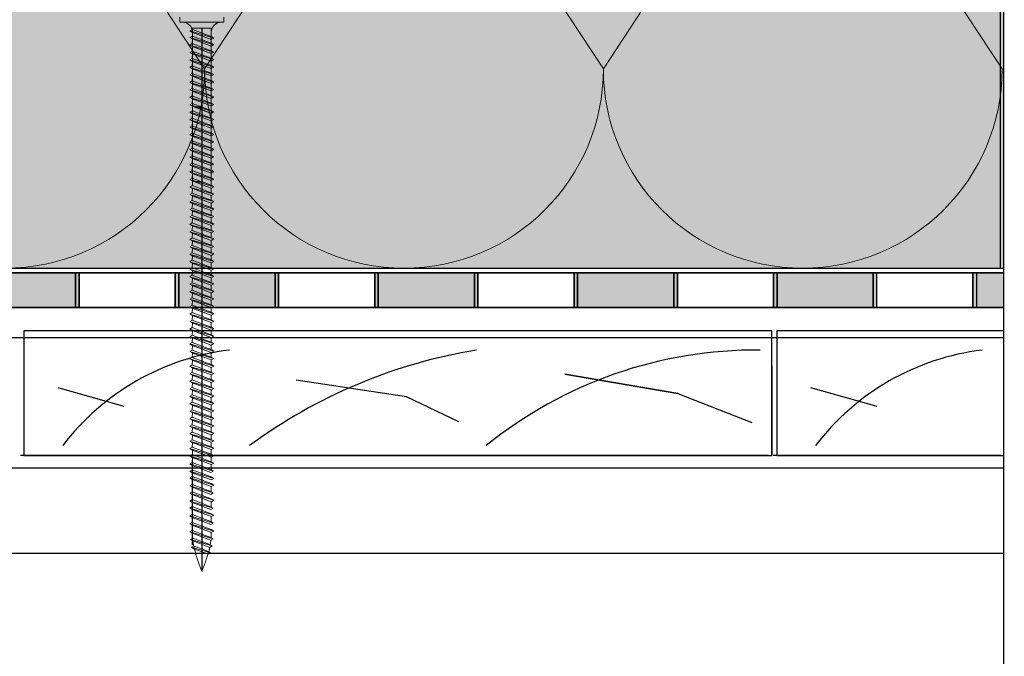
# Model space of a CAD drawing. Units: millimetres. Extents: x 3177 to 5277, y 214 to 3251.
# Drawn here: x 4698 to 4896, y 1755 to 1883 of the extents above; entities that cross this region are included whole.
import ezdxf
from ezdxf.lldxf.tags import DXFTag

# ---------------------------------------------------------------- set-up
doc = ezdxf.new("R2010")
doc.units = ezdxf.units.MM
doc.layers.add('kreskowanie', color=7, linetype='Continuous', lineweight=0)
doc.layers.add('ROCKWOOL', color=1, linetype='Continuous', lineweight=9)
for name, color, linetype in [('swisspor hacz', 7, 'Continuous'), ('swisspor konstrukcja', 7, 'Continuous'), ('SWISSPOR11', 93, 'Continuous')]:
    doc.layers.add(name, color=color, linetype=linetype)
tags = doc.linetypes.add('DASHDOT', pattern=[25.4, 12.7, -6.35, 0, -6.35]).pattern_tags.tags
tags[10:11] = [DXFTag(74, 4), DXFTag(75, 0), DXFTag(340, '0'), DXFTag(46, 1.0), DXFTag(50, 0.0), DXFTag(44, 0.0), DXFTag(45, 0.0)]
tags[8:9] = [DXFTag(74, 4), DXFTag(75, 0), DXFTag(340, '0'), DXFTag(46, 1.0), DXFTag(50, 0.0), DXFTag(44, 0.0), DXFTag(45, 0.0)]
tags[6:7] = [DXFTag(74, 4), DXFTag(75, 0), DXFTag(340, '0'), DXFTag(46, 1.0), DXFTag(50, 0.0), DXFTag(44, 0.0), DXFTag(45, 0.0)]
tags[4:5] = [DXFTag(74, 4), DXFTag(75, 0), DXFTag(340, '0'), DXFTag(46, 1.0), DXFTag(50, 0.0), DXFTag(44, 0.0), DXFTag(45, 0.0)]

# ---------------------------------------------------------------- blocks, each defined once
blk = doc.blocks.new('gw')
at = {"layer": 'kreskowanie'}
for p, q in [((1477.98, 887.52), (1482.77, 888.95)), ((1478.48, 887.81), (1482.28, 889.24)), ((1482.77, 888.95), (1482.28, 889.24)), ((1482.28, 888.67), (1482.77, 888.95)), ((1477.98, 887.52), (1478.48, 887.81)), ((1478.48, 887.24), (1477.98, 887.52)), ((1478.48, 887.24), (1482.28, 888.67))]:
    blk.add_line(p, q, dxfattribs=at)
blk = doc.blocks.new('g3w')
at = {"layer": 'kreskowanie'}
for p, q in [((1488.42, 887.88), (1488.41, 888.81)), ((1484.61, 887.38), (1484.61, 886.45)), ((1484.61, 885.88), (1488.41, 887.31)), ((1488.41, 887.31), (1488.91, 887.59)), ((1488.91, 887.59), (1488.42, 887.88)), ((1484.61, 886.45), (1484.12, 886.16)), ((1484.12, 886.16), (1484.61, 885.88))]:
    blk.add_line(p, q, dxfattribs=at)
blk.add_blockref('gw', (6.14, -1.36), dxfattribs=at)

msp = doc.modelspace()

# ---------------------------------------------------------------- hatches: boundary and pattern name
at = {"layer": 'swisspor hacz'}
h = msp.add_hatch(color=7, dxfattribs=at)
h.set_gradient(color1=(247, 244, 73), color2=(250, 248, 135), one_color=1, tint=0.67)
edge = h.paths.add_edge_path()
edge.add_line((4895.58, 1832.85), (4497.6, 1832.84))
edge.add_line((4497.6, 1832.84), (4497.6, 1879.08))
edge.add_line((4497.6, 1879.08), (4498.56, 1879.38))
edge.add_line((4498.56, 1879.38), (4500.11, 1879.99))
edge.add_line((4500.11, 1879.99), (4501.65, 1880.78))
edge.add_line((4501.65, 1880.78), (4502.49, 1881.31))
edge.add_line((4502.49, 1881.31), (4503.73, 1882.21))
edge.add_line((4503.73, 1882.21), (4505.07, 1883.41))
edge.add_line((4505.07, 1883.41), (4506.19, 1884.64))
edge.add_line((4506.19, 1884.64), (4507.12, 1885.87))
edge.add_line((4507.12, 1885.87), (4507.9, 1887.12))
edge.add_line((4507.9, 1887.12), (4508.62, 1888.54))
edge.add_line((4508.62, 1888.54), (4509.33, 1890.43))
edge.add_line((4509.33, 1890.43), (4509.81, 1892.34))
edge.add_line((4509.81, 1892.34), (4510.03, 1893.96))
edge.add_line((4510.03, 1893.96), (4510.1, 1895.47))
edge.add_line((4510.1, 1895.47), (4510.1, 1934.37))
edge.add_line((4510.1, 1934.37), (4510.72, 1936.19))
edge.add_line((4510.72, 1936.19), (4512.32, 1937.27))
edge.add_line((4512.32, 1937.27), (4514.73, 1937.91))
edge.add_line((4514.73, 1937.91), (4516.58, 1938.41))
edge.add_line((4516.58, 1938.41), (4519, 1939.05))
edge.add_line((4519, 1939.05), (4520.61, 1939.58))
edge.add_line((4520.61, 1939.58), (4522.04, 1940.19))
edge.add_line((4522.04, 1940.19), (4523.69, 1941.11))
edge.add_line((4523.69, 1941.11), (4525.47, 1942.41))
edge.add_line((4525.47, 1942.41), (4526.28, 1943.13))
edge.add_line((4526.28, 1943.13), (4527.2, 1944.07))
edge.add_line((4527.2, 1944.07), (4528.08, 1945.13))
edge.add_line((4528.08, 1945.13), (4529, 1946.45))
edge.add_line((4529, 1946.45), (4529.63, 1947.53))
edge.add_line((4529.63, 1947.53), (4530.19, 1948.71))
edge.add_line((4530.19, 1948.71), (4530.63, 1949.81))
edge.add_line((4530.63, 1949.81), (4530.97, 1950.88))
edge.add_line((4530.97, 1950.88), (4531.3, 1952.31))
edge.add_line((4531.3, 1952.31), (4531.56, 1954.31))
edge.add_line((4531.56, 1954.31), (4531.6, 1969.12))
edge.add_line((4531.6, 1969.12), (4531.6, 1970.8))
edge.add_line((4531.6, 1970.8), (4531.89, 1971.51))
edge.add_line((4531.89, 1971.51), (4532.6, 1971.8))
edge.add_line((4532.6, 1971.8), (4534.35, 1971.8))
edge.add_line((4534.35, 1971.8), (4536.88, 1971.88))
edge.add_line((4536.88, 1971.88), (4537.76, 1972.16))
edge.add_line((4537.76, 1972.16), (4538.18, 1972.38))
edge.add_line((4538.18, 1972.38), (4538.68, 1972.75))
edge.add_line((4538.68, 1972.75), (4539.2, 1973.27))
edge.add_line((4539.2, 1973.27), (4539.59, 1973.85))
edge.add_line((4539.59, 1973.85), (4540.05, 1975.21))
edge.add_line((4540.05, 1975.21), (4610.34, 1975.21))
edge.add_line((4610.34, 1975.21), (4623.34, 1986.28))
edge.add_line((4623.34, 1986.28), (4806.07, 1986.28))
edge.add_line((4806.07, 1986.28), (4817.86, 1996.32))
edge.add_line((4817.86, 1996.32), (4895.58, 1996.32))
edge.add_line((4895.58, 1996.32), (4895.58, 1833.78))
for points in [[(4709.29, 1831.98), (4689.29, 1831.98), (4689.29, 1824.98), (4709.29, 1824.98)], [(4709.99, 1831.98), (4689.99, 1831.98), (4689.99, 1824.98), (4709.99, 1824.98)], [(4749.29, 1831.98), (4729.29, 1831.98), (4729.29, 1824.98), (4749.29, 1824.98)], [(4749.99, 1831.98), (4729.99, 1831.98), (4729.99, 1824.98), (4749.99, 1824.98)], [(4789.29, 1831.98), (4769.29, 1831.98), (4769.29, 1824.98), (4789.29, 1824.98)], [(4789.99, 1831.98), (4769.99, 1831.98), (4769.99, 1824.98), (4789.99, 1824.98)], [(4829.29, 1831.98), (4809.29, 1831.98), (4809.29, 1824.98), (4829.29, 1824.98)], [(4829.99, 1831.98), (4809.99, 1831.98), (4809.99, 1824.98), (4829.99, 1824.98)], [(4869.29, 1831.98), (4849.29, 1831.98), (4849.29, 1824.98), (4869.29, 1824.98)], [(4869.99, 1831.98), (4849.99, 1831.98), (4849.99, 1824.98), (4869.99, 1824.98)], [(4889.29, 1824.98), (4894.79, 1824.98), (4894.79, 1831.98), (4889.29, 1831.98)], [(4889.99, 1824.98), (4895.5, 1824.98), (4895.5, 1831.98), (4889.99, 1831.98)]]:
    msp.add_hatch(color=7, dxfattribs=at).paths.add_polyline_path(points)

# ---------------------------------------------------------------- linework, layer by layer
at = {"layer": 'kreskowanie'}
for p, q in [((4730.21, 1882.27), (4730.21, 1883.27)), ((4730.21, 1882.27), (4730.21, 1883.27)), ((4730.21, 1882.27), (4730.21, 1883.27)), ((4730.21, 1882.27), (4730.21, 1883.27)), ((4739.01, 1883.27), (4739.01, 1882.27)), ((4739.01, 1883.27), (4739.01, 1882.27)), ((4739.01, 1883.27), (4739.01, 1882.27)), ((4739.01, 1883.27), (4739.01, 1882.27)), ((4739.01, 1882.27), (4730.21, 1882.27)), ((4730.71, 1882.27), (4730.21, 1882.27)), ((4739.01, 1882.27), (4730.21, 1882.27)), ((4730.71, 1882.27), (4730.21, 1882.27)), ((4739.01, 1882.27), (4730.21, 1882.27)), ((4730.71, 1882.27), (4730.21, 1882.27)), ((4739.01, 1882.27), (4730.21, 1882.27)), ((4730.71, 1882.27), (4730.21, 1882.27)), ((4732.22, 1880.51), (4732.71, 1880.79)), ((4732.22, 1880.51), (4732.71, 1880.79)), ((4732.22, 1880.51), (4732.71, 1880.79)), ((4732.22, 1880.51), (4732.71, 1880.79)), ((4732.22, 1880.51), (4732.71, 1880.79)), ((4732.22, 1880.51), (4732.71, 1880.79)), ((4732.22, 1880.51), (4732.71, 1880.79)), ((4732.22, 1880.51), (4732.71, 1880.79)), ((4732.71, 1880.22), (4732.22, 1880.51)), ((4737, 1879.08), (4732.22, 1880.51)), ((4732.71, 1880.22), (4732.22, 1880.51)), ((4732.71, 1880.22), (4732.22, 1880.51)), ((4737, 1879.08), (4732.22, 1880.51)), ((4732.71, 1880.22), (4732.22, 1880.51)), ((4732.71, 1880.22), (4732.22, 1880.51)), ((4737, 1879.08), (4732.22, 1880.51)), ((4732.71, 1880.22), (4732.22, 1880.51)), ((4732.71, 1880.22), (4732.22, 1880.51)), ((4737, 1879.08), (4732.22, 1880.51)), ((4732.71, 1880.22), (4732.22, 1880.51)), ((4732.71, 1875.4), (4732.71, 1881.05)), ((4732.71, 1880.97), (4732.71, 1881.05)), ((4732.71, 1875.4), (4732.71, 1881.05)), ((4732.71, 1880.97), (4732.71, 1881.05)), ((4732.71, 1875.4), (4732.71, 1881.05)), ((4732.71, 1880.97), (4732.71, 1881.05)), ((4732.71, 1875.4), (4732.71, 1881.05)), ((4732.71, 1880.97), (4732.71, 1881.05)), ((4736.51, 1879.36), (4732.71, 1880.79)), ((4736.51, 1879.36), (4732.71, 1880.79)), ((4736.51, 1879.36), (4732.71, 1880.79)), ((4736.51, 1879.36), (4732.71, 1880.79)), ((4732.71, 1879.47), (4732.71, 1880.4)), ((4732.71, 1879.47), (4732.71, 1880.4)), ((4732.71, 1879.47), (4732.71, 1880.4)), ((4732.71, 1879.47), (4732.71, 1880.4)), ((4736.51, 1875.4), (4736.51, 1881.05)), ((4736.51, 1875.4), (4736.51, 1881.05)), ((4736.51, 1875.4), (4736.51, 1881.05)), ((4736.51, 1875.4), (4736.51, 1881.05)), ((4736.51, 1880.47), (4736.51, 1879.54)), ((4736.51, 1880.47), (4736.51, 1879.54)), ((4736.51, 1880.47), (4736.51, 1879.54)), ((4736.51, 1880.47), (4736.51, 1879.54)), ((4739.01, 1882.27), (4738.51, 1882.27)), ((4739.01, 1882.27), (4738.51, 1882.27)), ((4739.01, 1882.27), (4738.51, 1882.27)), ((4739.01, 1882.27), (4738.51, 1882.27)), ((4732.22, 1879.18), (4732.71, 1879.47)), ((4732.22, 1879.18), (4732.71, 1879.47)), ((4732.22, 1879.18), (4732.71, 1879.47)), ((4732.22, 1879.18), (4732.71, 1879.47)), ((4732.22, 1879.18), (4732.71, 1879.47)), ((4732.22, 1879.18), (4732.71, 1879.47)), ((4732.22, 1879.18), (4732.71, 1879.47)), ((4732.22, 1879.18), (4732.71, 1879.47)), ((4732.71, 1878.9), (4732.22, 1879.18)), ((4737, 1877.75), (4732.22, 1879.18)), ((4732.71, 1878.9), (4732.22, 1879.18)), ((4732.71, 1878.9), (4732.22, 1879.18)), ((4737, 1877.75), (4732.22, 1879.18)), ((4732.71, 1878.9), (4732.22, 1879.18)), ((4732.71, 1878.9), (4732.22, 1879.18)), ((4737, 1877.75), (4732.22, 1879.18)), ((4732.71, 1878.9), (4732.22, 1879.18)), ((4732.71, 1878.9), (4732.22, 1879.18)), ((4737, 1877.75), (4732.22, 1879.18)), ((4732.71, 1878.9), (4732.22, 1879.18)), ((4732.71, 1879.76), (4732.71, 1880.23)), ((4732.71, 1879.76), (4732.71, 1880.23)), ((4732.71, 1879.76), (4732.71, 1880.23)), ((4732.71, 1879.76), (4732.71, 1880.23)), ((4736.51, 1878.79), (4732.71, 1880.22)), ((4736.51, 1878.79), (4732.71, 1880.22)), ((4736.51, 1878.79), (4732.71, 1880.22)), ((4736.51, 1878.79), (4732.71, 1880.22)), ((4736.51, 1878.79), (4732.71, 1880.22)), ((4736.51, 1878.79), (4732.71, 1880.22)), ((4736.51, 1878.79), (4732.71, 1880.22)), ((4736.51, 1878.79), (4732.71, 1880.22)), ((4736.51, 1878.04), (4732.71, 1879.47)), ((4736.51, 1878.04), (4732.71, 1879.47)), ((4736.51, 1878.04), (4732.71, 1879.47)), ((4736.51, 1878.04), (4732.71, 1879.47)), ((4736.51, 1877.47), (4732.71, 1878.9)), ((4736.51, 1877.47), (4732.71, 1878.9)), ((4732.71, 1878.43), (4732.71, 1878.9)), ((4736.51, 1877.47), (4732.71, 1878.9)), ((4736.51, 1877.47), (4732.71, 1878.9)), ((4732.71, 1878.43), (4732.71, 1878.9)), ((4736.51, 1877.47), (4732.71, 1878.9)), ((4736.51, 1877.47), (4732.71, 1878.9)), ((4732.71, 1878.43), (4732.71, 1878.9)), ((4736.51, 1877.47), (4732.71, 1878.9)), ((4736.51, 1877.47), (4732.71, 1878.9)), ((4732.71, 1878.43), (4732.71, 1878.9)), ((4736.51, 1880.29), (4736.51, 1879.36)), ((4736.51, 1879.36), (4736.51, 1880.29)), ((4736.51, 1880.29), (4736.51, 1879.36)), ((4736.51, 1879.36), (4736.51, 1880.29)), ((4736.51, 1880.29), (4736.51, 1879.36)), ((4736.51, 1879.36), (4736.51, 1880.29)), ((4736.51, 1880.29), (4736.51, 1879.36)), ((4736.51, 1879.36), (4736.51, 1880.29)), ((4737, 1879.08), (4736.51, 1879.36)), ((4736.51, 1879.36), (4737, 1879.08)), ((4737, 1879.08), (4736.51, 1879.36)), ((4736.51, 1879.36), (4737, 1879.08)), ((4737, 1879.08), (4736.51, 1879.36)), ((4736.51, 1879.36), (4737, 1879.08)), ((4737, 1879.08), (4736.51, 1879.36)), ((4736.51, 1879.36), (4737, 1879.08)), ((4736.51, 1878.79), (4737, 1879.08)), ((4737, 1879.08), (4736.51, 1878.79)), ((4736.51, 1878.79), (4737, 1879.08)), ((4737, 1879.08), (4736.51, 1878.79)), ((4736.51, 1878.79), (4737, 1879.08)), ((4737, 1879.08), (4736.51, 1878.79)), ((4736.51, 1878.79), (4737, 1879.08)), ((4737, 1879.08), (4736.51, 1878.79)), ((4736.51, 1878.97), (4736.51, 1878.04)), ((4736.51, 1878.04), (4736.51, 1878.97)), ((4736.51, 1878.97), (4736.51, 1878.04)), ((4736.51, 1878.04), (4736.51, 1878.97)), ((4736.51, 1878.97), (4736.51, 1878.04)), ((4736.51, 1878.04), (4736.51, 1878.97)), ((4736.51, 1878.97), (4736.51, 1878.04)), ((4736.51, 1878.04), (4736.51, 1878.97)), ((4737, 1877.75), (4736.51, 1878.04)), ((4736.51, 1878.04), (4737, 1877.75)), ((4737, 1877.75), (4736.51, 1878.04)), ((4736.51, 1878.04), (4737, 1877.75)), ((4737, 1877.75), (4736.51, 1878.04)), ((4736.51, 1878.04), (4737, 1877.75)), ((4737, 1877.75), (4736.51, 1878.04)), ((4736.51, 1878.04), (4737, 1877.75)), ((4736.51, 1877.47), (4737, 1877.75)), ((4737, 1877.75), (4736.51, 1877.47)), ((4736.51, 1877.47), (4737, 1877.75)), ((4737, 1877.75), (4736.51, 1877.47)), ((4736.51, 1877.47), (4737, 1877.75)), ((4737, 1877.75), (4736.51, 1877.47)), ((4736.51, 1877.47), (4737, 1877.75)), ((4737, 1877.75), (4736.51, 1877.47)), ((4732.71, 1849.46), (4732.71, 1875.4)), ((4732.71, 1849.46), (4732.71, 1875.4)), ((4732.71, 1849.46), (4732.71, 1875.4)), ((4732.71, 1849.46), (4732.71, 1875.4)), ((4732.71, 1849.46), (4732.71, 1875.4)), ((4732.71, 1849.46), (4732.71, 1875.4)), ((4732.71, 1849.46), (4732.71, 1875.4)), ((4732.71, 1849.46), (4732.71, 1875.4)), ((4736.51, 1849.53), (4736.51, 1875.4)), ((4736.51, 1849.53), (4736.51, 1875.4)), ((4736.51, 1849.53), (4736.51, 1875.4)), ((4736.51, 1849.53), (4736.51, 1875.4)), ((4736.51, 1849.53), (4736.51, 1875.4)), ((4736.51, 1849.53), (4736.51, 1875.4)), ((4736.51, 1849.53), (4736.51, 1875.4)), ((4736.51, 1849.53), (4736.51, 1875.4)), ((4732.71, 1865.96), (4732.71, 1866.9)), ((4732.71, 1865.96), (4732.71, 1866.9)), ((4732.71, 1865.96), (4732.71, 1866.9)), ((4732.71, 1865.96), (4732.71, 1866.9)), ((4732.71, 1864.46), (4732.71, 1865.4)), ((4732.71, 1864.46), (4732.71, 1865.4)), ((4732.71, 1864.46), (4732.71, 1865.4)), ((4732.71, 1864.46), (4732.71, 1865.4)), ((4734.51, 1865.29), (4733, 1865.29)), ((4736.51, 1863.96), (4733, 1865.29)), ((4736.51, 1863.96), (4733, 1865.29)), ((4734.51, 1865.29), (4733, 1865.29)), ((4736.51, 1863.96), (4733, 1865.29)), ((4736.51, 1863.96), (4733, 1865.29)), ((4734.51, 1865.29), (4733, 1865.29)), ((4736.51, 1863.96), (4733, 1865.29)), ((4736.51, 1863.96), (4733, 1865.29)), ((4734.51, 1865.29), (4733, 1865.29)), ((4736.51, 1863.96), (4733, 1865.29)), ((4736.51, 1863.96), (4733, 1865.29)), ((4737, 1864.25), (4733.54, 1865.29)), ((4737, 1864.25), (4733.54, 1865.29)), ((4737, 1864.25), (4733.54, 1865.29)), ((4737, 1864.25), (4733.54, 1865.29)), ((4736.51, 1864.53), (4734.51, 1865.29)), ((4736.51, 1864.53), (4734.51, 1865.29)), ((4736.51, 1864.53), (4734.51, 1865.29)), ((4736.51, 1864.53), (4734.51, 1865.29)), ((4736.51, 1865.46), (4736.51, 1864.53)), ((4736.51, 1865.46), (4736.51, 1864.53)), ((4736.51, 1865.46), (4736.51, 1864.53)), ((4736.51, 1865.46), (4736.51, 1864.53)), ((4737, 1864.25), (4736.51, 1864.53)), ((4736.51, 1864.53), (4737, 1864.25)), ((4737, 1864.25), (4736.51, 1864.53)), ((4736.51, 1864.53), (4737, 1864.25)), ((4737, 1864.25), (4736.51, 1864.53)), ((4736.51, 1864.53), (4737, 1864.25)), ((4737, 1864.25), (4736.51, 1864.53)), ((4736.51, 1864.53), (4737, 1864.25)), ((4732.22, 1864.18), (4732.71, 1864.47)), ((4732.22, 1864.18), (4732.71, 1864.47)), ((4732.22, 1864.18), (4732.71, 1864.47)), ((4732.22, 1864.18), (4732.71, 1864.47)), ((4732.22, 1864.18), (4732.71, 1864.46)), ((4732.22, 1864.18), (4732.71, 1864.46)), ((4732.22, 1864.18), (4732.71, 1864.46)), ((4732.22, 1864.18), (4732.71, 1864.46)), ((4732.71, 1863.9), (4732.22, 1864.18)), ((4737, 1862.75), (4732.22, 1864.18)), ((4732.71, 1863.9), (4732.22, 1864.18)), ((4732.71, 1863.9), (4732.22, 1864.18)), ((4737, 1862.75), (4732.22, 1864.18)), ((4732.71, 1863.9), (4732.22, 1864.18)), ((4732.71, 1863.9), (4732.22, 1864.18)), ((4737, 1862.75), (4732.22, 1864.18)), ((4732.71, 1863.9), (4732.22, 1864.18)), ((4732.71, 1863.9), (4732.22, 1864.18)), ((4737, 1862.75), (4732.22, 1864.18)), ((4732.71, 1863.9), (4732.22, 1864.18)), ((4736.51, 1863.03), (4732.71, 1864.46)), ((4736.51, 1863.03), (4732.71, 1864.46)), ((4736.51, 1863.03), (4732.71, 1864.46)), ((4736.51, 1863.03), (4732.71, 1864.46)), ((4736.51, 1862.46), (4732.71, 1863.9)), ((4736.51, 1862.46), (4732.71, 1863.9)), ((4732.71, 1863.43), (4732.71, 1863.9)), ((4736.51, 1862.46), (4732.71, 1863.9)), ((4736.51, 1862.46), (4732.71, 1863.9)), ((4732.71, 1863.43), (4732.71, 1863.9)), ((4736.51, 1862.46), (4732.71, 1863.9)), ((4736.51, 1862.46), (4732.71, 1863.9)), ((4732.71, 1863.43), (4732.71, 1863.9)), ((4736.51, 1862.46), (4732.71, 1863.9)), ((4736.51, 1862.46), (4732.71, 1863.9)), ((4732.71, 1863.43), (4732.71, 1863.9)), ((4736.51, 1863.96), (4737, 1864.25)), ((4737, 1864.25), (4736.51, 1863.96)), ((4736.51, 1863.96), (4737, 1864.25)), ((4737, 1864.25), (4736.51, 1863.96)), ((4736.51, 1863.96), (4737, 1864.25)), ((4737, 1864.25), (4736.51, 1863.96)), ((4736.51, 1863.96), (4737, 1864.25)), ((4737, 1864.25), (4736.51, 1863.96)), ((4736.51, 1863.96), (4736.51, 1863.03)), ((4736.51, 1863.03), (4736.51, 1863.96)), ((4736.51, 1863.96), (4736.51, 1863.03)), ((4736.51, 1863.03), (4736.51, 1863.96)), ((4736.51, 1863.96), (4736.51, 1863.03)), ((4736.51, 1863.03), (4736.51, 1863.96)), ((4736.51, 1863.96), (4736.51, 1863.03)), ((4736.51, 1863.03), (4736.51, 1863.96)), ((4737, 1862.75), (4736.51, 1863.03)), ((4736.51, 1863.03), (4737, 1862.75)), ((4737, 1862.75), (4736.51, 1863.03)), ((4736.51, 1863.03), (4737, 1862.75)), ((4737, 1862.75), (4736.51, 1863.03)), ((4736.51, 1863.03), (4737, 1862.75)), ((4737, 1862.75), (4736.51, 1863.03)), ((4736.51, 1863.03), (4737, 1862.75)), ((4736.51, 1862.46), (4737, 1862.75)), ((4737, 1862.75), (4736.51, 1862.46)), ((4736.51, 1862.46), (4737, 1862.75)), ((4737, 1862.75), (4736.51, 1862.46)), ((4736.51, 1862.46), (4737, 1862.75)), ((4737, 1862.75), (4736.51, 1862.46)), ((4736.51, 1862.46), (4737, 1862.75)), ((4737, 1862.75), (4736.51, 1862.46)), ((4732.71, 1850.96), (4732.71, 1851.9)), ((4732.71, 1850.96), (4732.71, 1851.9)), ((4732.71, 1850.96), (4732.71, 1851.9)), ((4732.71, 1850.96), (4732.71, 1851.9)), ((4732.22, 1849.18), (4732.71, 1849.47)), ((4732.22, 1849.18), (4732.71, 1849.47)), ((4732.22, 1849.18), (4732.71, 1849.47)), ((4732.22, 1849.18), (4732.71, 1849.47)), ((4732.22, 1849.18), (4732.71, 1849.46)), ((4732.22, 1849.18), (4732.71, 1849.46)), ((4732.22, 1849.18), (4732.71, 1849.46)), ((4732.22, 1849.18), (4732.71, 1849.46)), ((4732.71, 1848.9), (4732.22, 1849.18)), ((4737, 1847.75), (4732.22, 1849.18)), ((4732.71, 1848.9), (4732.22, 1849.18)), ((4732.71, 1848.9), (4732.22, 1849.18)), ((4737, 1847.75), (4732.22, 1849.18)), ((4732.71, 1848.9), (4732.22, 1849.18)), ((4732.71, 1848.9), (4732.22, 1849.18)), ((4737, 1847.75), (4732.22, 1849.18)), ((4732.71, 1848.9), (4732.22, 1849.18)), ((4732.71, 1848.9), (4732.22, 1849.18)), ((4737, 1847.75), (4732.22, 1849.18)), ((4732.71, 1848.9), (4732.22, 1849.18)), ((4732.71, 1849.46), (4732.71, 1850.4)), ((4732.71, 1849.46), (4732.71, 1850.4)), ((4732.71, 1849.46), (4732.71, 1850.4)), ((4732.71, 1849.46), (4732.71, 1850.4)), ((4736.51, 1848.03), (4732.71, 1849.46)), ((4736.51, 1848.03), (4732.71, 1849.46)), ((4736.51, 1848.03), (4732.71, 1849.46)), ((4736.51, 1848.03), (4732.71, 1849.46)), ((4736.51, 1847.46), (4732.71, 1848.9)), ((4736.51, 1847.46), (4732.71, 1848.9)), ((4732.71, 1848.43), (4732.71, 1848.9)), ((4736.51, 1847.46), (4732.71, 1848.9)), ((4736.51, 1847.46), (4732.71, 1848.9)), ((4732.71, 1848.43), (4732.71, 1848.9)), ((4736.51, 1847.46), (4732.71, 1848.9)), ((4736.51, 1847.46), (4732.71, 1848.9)), ((4732.71, 1848.43), (4732.71, 1848.9)), ((4736.51, 1847.46), (4732.71, 1848.9)), ((4736.51, 1847.46), (4732.71, 1848.9)), ((4732.71, 1848.43), (4732.71, 1848.9)), ((4734.51, 1850.29), (4733, 1850.29)), ((4736.51, 1848.96), (4733, 1850.29)), ((4736.51, 1848.96), (4733, 1850.29)), ((4734.51, 1850.29), (4733, 1850.29)), ((4736.51, 1848.96), (4733, 1850.29)), ((4736.51, 1848.96), (4733, 1850.29)), ((4734.51, 1850.29), (4733, 1850.29)), ((4736.51, 1848.96), (4733, 1850.29)), ((4736.51, 1848.96), (4733, 1850.29)), ((4734.51, 1850.29), (4733, 1850.29)), ((4736.51, 1848.96), (4733, 1850.29)), ((4736.51, 1848.96), (4733, 1850.29)), ((4737, 1849.25), (4733.54, 1850.29)), ((4737, 1849.25), (4733.54, 1850.29)), ((4737, 1849.25), (4733.54, 1850.29)), ((4737, 1849.25), (4733.54, 1850.29)), ((4736.51, 1849.53), (4734.51, 1850.29)), ((4736.51, 1849.53), (4734.51, 1850.29)), ((4736.51, 1849.53), (4734.51, 1850.29)), ((4736.51, 1849.53), (4734.51, 1850.29)), ((4736.51, 1850.46), (4736.51, 1849.53)), ((4736.51, 1850.46), (4736.51, 1849.53)), ((4736.51, 1850.46), (4736.51, 1849.53)), ((4736.51, 1850.46), (4736.51, 1849.53)), ((4737, 1849.25), (4736.51, 1849.53)), ((4736.51, 1849.53), (4737, 1849.25)), ((4737, 1849.25), (4736.51, 1849.53)), ((4736.51, 1849.53), (4737, 1849.25)), ((4737, 1849.25), (4736.51, 1849.53)), ((4736.51, 1849.53), (4737, 1849.25)), ((4737, 1849.25), (4736.51, 1849.53)), ((4736.51, 1849.53), (4737, 1849.25)), ((4736.51, 1848.96), (4737, 1849.25)), ((4737, 1849.25), (4736.51, 1848.96)), ((4736.51, 1848.96), (4737, 1849.25)), ((4737, 1849.25), (4736.51, 1848.96)), ((4736.51, 1848.96), (4737, 1849.25)), ((4737, 1849.25), (4736.51, 1848.96)), ((4736.51, 1848.96), (4737, 1849.25)), ((4737, 1849.25), (4736.51, 1848.96)), ((4736.51, 1848.96), (4736.51, 1848.03)), ((4736.51, 1848.03), (4736.51, 1848.96)), ((4736.51, 1848.96), (4736.51, 1848.03)), ((4736.51, 1848.03), (4736.51, 1848.96)), ((4736.51, 1848.96), (4736.51, 1848.03)), ((4736.51, 1848.03), (4736.51, 1848.96)), ((4736.51, 1848.96), (4736.51, 1848.03)), ((4736.51, 1848.03), (4736.51, 1848.96)), ((4737, 1847.75), (4736.51, 1848.03)), ((4736.51, 1848.03), (4737, 1847.75)), ((4737, 1847.75), (4736.51, 1848.03)), ((4736.51, 1848.03), (4737, 1847.75)), ((4737, 1847.75), (4736.51, 1848.03)), ((4736.51, 1848.03), (4737, 1847.75)), ((4737, 1847.75), (4736.51, 1848.03)), ((4736.51, 1848.03), (4737, 1847.75)), ((4736.51, 1847.46), (4737, 1847.75)), ((4737, 1847.75), (4736.51, 1847.46)), ((4736.51, 1847.46), (4737, 1847.75)), ((4737, 1847.75), (4736.51, 1847.46)), ((4736.51, 1847.46), (4737, 1847.75)), ((4737, 1847.75), (4736.51, 1847.46)), ((4736.51, 1847.46), (4737, 1847.75)), ((4737, 1847.75), (4736.51, 1847.46)), ((4732.22, 1795.18), (4732.71, 1795.46)), ((4732.22, 1795.18), (4732.71, 1795.46)), ((4732.71, 1795.46), (4732.71, 1796.4)), ((4732.71, 1796.4), (4732.71, 1796.4)), ((4732.71, 1795.46), (4732.71, 1796.4)), ((4732.71, 1796.4), (4732.71, 1796.4)), ((4732.21, 1793.6), (4732.7, 1793.89)), ((4732.21, 1793.6), (4732.7, 1793.89)), ((4732.21, 1793.6), (4732.7, 1793.88)), ((4732.21, 1793.6), (4732.7, 1793.88)), ((4732.7, 1793.32), (4732.21, 1793.6)), ((4736.89, 1792.18), (4732.21, 1793.6)), ((4732.7, 1793.32), (4732.21, 1793.6)), ((4732.7, 1793.32), (4732.21, 1793.6)), ((4736.89, 1792.18), (4732.21, 1793.6)), ((4732.7, 1793.32), (4732.21, 1793.6)), ((4732.71, 1794.9), (4732.22, 1795.18)), ((4732.71, 1794.9), (4732.22, 1795.18)), ((4732.7, 1793.88), (4732.71, 1794.9)), ((4732.7, 1793.88), (4732.71, 1794.9)), ((4736.4, 1792.46), (4732.7, 1793.88)), ((4736.4, 1792.46), (4732.7, 1793.88)), ((4736.51, 1793.46), (4732.71, 1794.9)), ((4736.51, 1793.46), (4732.71, 1794.9)), ((4736.51, 1794.96), (4736.51, 1794.03)), ((4736.51, 1794.96), (4736.51, 1794.03)), ((4736.51, 1794.03), (4737, 1793.75)), ((4736.51, 1794.03), (4737, 1793.75)), ((4737, 1793.75), (4736.51, 1793.46)), ((4737, 1793.75), (4736.51, 1793.46)), ((4736.4, 1791.89), (4732.7, 1793.32)), ((4736.4, 1791.89), (4732.7, 1793.32)), ((4736.51, 1790.41), (4732.71, 1791.85)), ((4736.51, 1790.41), (4732.71, 1791.85)), ((4736.4, 1792.46), (4736.89, 1792.18)), ((4736.4, 1792.46), (4736.89, 1792.18)), ((4736.89, 1792.18), (4736.4, 1791.89)), ((4736.89, 1792.18), (4736.4, 1791.89)), ((4732.21, 1789.21), (4732.7, 1789.49)), ((4732.21, 1789.21), (4732.7, 1789.49)), ((4732.21, 1789.21), (4732.7, 1789.49)), ((4732.21, 1789.21), (4732.7, 1789.49)), ((4736.4, 1788.07), (4732.7, 1789.49)), ((4736.4, 1788.07), (4732.7, 1789.49)), ((4736.51, 1789.07), (4732.71, 1790.5)), ((4736.51, 1789.07), (4732.71, 1790.5)), ((4736.51, 1789.64), (4737, 1789.36)), ((4736.51, 1789.64), (4737, 1789.36)), ((4732.7, 1788.92), (4732.21, 1789.21)), ((4736.89, 1787.79), (4732.21, 1789.21)), ((4732.7, 1788.92), (4732.21, 1789.21)), ((4732.7, 1788.92), (4732.21, 1789.21)), ((4736.89, 1787.79), (4732.21, 1789.21)), ((4732.7, 1788.92), (4732.21, 1789.21)), ((4736.4, 1787.5), (4732.7, 1788.92)), ((4736.4, 1787.5), (4732.7, 1788.92)), ((4736.4, 1788.07), (4736.89, 1787.79)), ((4736.4, 1788.07), (4736.89, 1787.79)), ((4736.89, 1787.79), (4736.4, 1787.5)), ((4736.89, 1787.79), (4736.4, 1787.5)), ((4737, 1789.36), (4736.51, 1789.07)), ((4737, 1789.36), (4736.51, 1789.07)), ((4732.21, 1786.16), (4732.7, 1786.44)), ((4732.21, 1786.16), (4732.7, 1786.44)), ((4732.21, 1786.16), (4732.7, 1786.44)), ((4732.21, 1786.16), (4732.7, 1786.44)), ((4732.7, 1785.87), (4732.21, 1786.16)), ((4736.89, 1784.74), (4732.21, 1786.16)), ((4732.7, 1785.87), (4732.21, 1786.16)), ((4732.7, 1785.87), (4732.21, 1786.16)), ((4736.89, 1784.74), (4732.21, 1786.16)), ((4732.7, 1785.87), (4732.21, 1786.16)), ((4736.4, 1785.02), (4732.7, 1786.44)), ((4736.4, 1785.02), (4732.7, 1786.44)), ((4736.4, 1784.45), (4732.7, 1785.87)), ((4736.4, 1784.45), (4732.7, 1785.87)), ((4736.51, 1786.02), (4732.71, 1787.45)), ((4736.51, 1786.02), (4732.71, 1787.45)), ((4736.51, 1786.59), (4737, 1786.31)), ((4736.51, 1786.59), (4737, 1786.31)), ((4737, 1786.31), (4736.51, 1786.02)), ((4737, 1786.31), (4736.51, 1786.02)), ((4736.51, 1783.03), (4732.71, 1784.46)), ((4736.51, 1783.03), (4732.71, 1784.46)), ((4736.4, 1785.02), (4736.89, 1784.74)), ((4736.4, 1785.02), (4736.89, 1784.74)), ((4736.89, 1784.74), (4736.4, 1784.45)), ((4736.89, 1784.74), (4736.4, 1784.45)), ((4736.51, 1783.6), (4737, 1783.32)), ((4736.51, 1783.6), (4737, 1783.32)), ((4732.21, 1783.17), (4732.7, 1783.45)), ((4732.21, 1783.17), (4732.7, 1783.45)), ((4732.21, 1783.17), (4732.7, 1783.45)), ((4732.21, 1783.17), (4732.7, 1783.45)), ((4732.7, 1782.88), (4732.21, 1783.17)), ((4736.89, 1781.75), (4732.21, 1783.17)), ((4732.7, 1782.88), (4732.21, 1783.17)), ((4732.7, 1782.88), (4732.21, 1783.17)), ((4736.89, 1781.75), (4732.21, 1783.17)), ((4732.7, 1782.88), (4732.21, 1783.17)), ((4736.4, 1782.03), (4732.7, 1783.45)), ((4736.4, 1782.03), (4732.7, 1783.45)), ((4736.4, 1781.46), (4732.7, 1782.88)), ((4736.4, 1781.46), (4732.7, 1782.88)), ((4736.4, 1782.03), (4736.89, 1781.75)), ((4736.4, 1782.03), (4736.89, 1781.75)), ((4736.89, 1781.75), (4736.4, 1781.46)), ((4736.89, 1781.75), (4736.4, 1781.46)), ((4737, 1783.32), (4736.51, 1783.03)), ((4737, 1783.32), (4736.51, 1783.03)), ((4732.21, 1780), (4732.7, 1780.28)), ((4732.21, 1780), (4732.7, 1780.28)), ((4732.21, 1780), (4732.7, 1780.28)), ((4732.21, 1780), (4732.7, 1780.28)), ((4732.7, 1779.71), (4732.21, 1780)), ((4736.89, 1778.57), (4732.21, 1780)), ((4732.7, 1779.71), (4732.21, 1780)), ((4732.7, 1779.71), (4732.21, 1780)), ((4736.89, 1778.57), (4732.21, 1780)), ((4732.7, 1779.71), (4732.21, 1780)), ((4736.4, 1778.86), (4732.7, 1780.28)), ((4736.4, 1778.86), (4732.7, 1780.28)), ((4736.4, 1778.29), (4732.7, 1779.71)), ((4736.4, 1778.29), (4732.7, 1779.71)), ((4736.51, 1779.86), (4732.71, 1781.29)), ((4736.51, 1779.86), (4732.71, 1781.29)), ((4736.51, 1780.43), (4737, 1780.14)), ((4736.51, 1780.43), (4737, 1780.14)), ((4737, 1780.14), (4736.51, 1779.86)), ((4737, 1780.14), (4736.51, 1779.86)), ((4732.3, 1778.43), (4732.79, 1778.72)), ((4732.3, 1778.43), (4732.79, 1778.72)), ((4736.71, 1777.15), (4732.3, 1778.43)), ((4732.83, 1778.14), (4732.3, 1778.43)), ((4736.71, 1777.15), (4732.3, 1778.43)), ((4732.83, 1778.14), (4732.3, 1778.43)), ((4736.21, 1777.43), (4732.77, 1778.71)), ((4736.21, 1777.43), (4732.77, 1778.71)), ((4736.21, 1776.86), (4732.83, 1778.14)), ((4736.21, 1776.86), (4732.83, 1778.14)), ((4736.4, 1778.86), (4736.89, 1778.57)), ((4736.4, 1778.86), (4736.89, 1778.57)), ((4736.89, 1778.57), (4736.4, 1778.29)), ((4736.89, 1778.57), (4736.4, 1778.29)), ((4732.48, 1776.87), (4732.97, 1777.15)), ((4732.48, 1776.87), (4732.97, 1777.15)), ((4736.42, 1775.77), (4732.48, 1776.87)), ((4732.97, 1776.59), (4732.48, 1776.87)), ((4736.42, 1775.77), (4732.48, 1776.87)), ((4732.97, 1776.59), (4732.48, 1776.87)), ((4735.92, 1776.05), (4732.96, 1777.15)), ((4735.92, 1776.05), (4732.96, 1777.15)), ((4735.92, 1775.48), (4732.97, 1776.59)), ((4735.92, 1775.48), (4732.97, 1776.59)), ((4736.42, 1775.77), (4735.92, 1776.05)), ((4736.42, 1775.77), (4735.92, 1776.05)), ((4735.92, 1775.48), (4736.42, 1775.77)), ((4735.92, 1775.48), (4736.42, 1775.77)), ((4736.71, 1777.15), (4736.21, 1777.43)), ((4736.71, 1777.15), (4736.21, 1777.43)), ((4736.21, 1776.86), (4736.71, 1777.15)), ((4736.21, 1776.86), (4736.71, 1777.15)), ((4734.61, 1772.03), (4734.01, 1773.6)), ((4734.61, 1772.03), (4734.01, 1773.6)), ((4735.2, 1773.6), (4734.61, 1772.03)), ((4735.2, 1773.6), (4734.61, 1772.03))]:
    msp.add_line(p, q, dxfattribs=at)
for centre, radius, start, end in [((4730.71, 1880.27), 2, 0, 90), ((4730.71, 1880.27), 2, 0, 90), ((4730.71, 1880.27), 2, 0, 90), ((4730.71, 1880.27), 2, 0, 90), ((4738.51, 1880.27), 2, 90, 180), ((4738.51, 1880.27), 2, 90, 180), ((4738.51, 1880.27), 2, 90, 180), ((4738.51, 1880.27), 2, 90, 180), ((4716.51, 1793.96), 20, 355.636, 358.5928), ((4716.51, 1793.96), 20, 355.636, 358.5928), ((4716.51, 1789.56), 20, 355.636, 358.5928), ((4716.51, 1789.56), 20, 355.636, 358.5928), ((4716.51, 1786.51), 20, 355.636, 358.5928), ((4716.51, 1786.51), 20, 355.636, 358.5928), ((4716.51, 1783.52), 20, 355.636, 358.5928), ((4716.51, 1783.52), 20, 355.636, 358.5928), ((4752.71, 1780.33), 20, 181.8578, 184.6286), ((4752.71, 1780.33), 20, 181.8578, 184.6286), ((4716.51, 1780.35), 20, 355.636, 358.5928), ((4716.51, 1780.35), 20, 355.636, 358.5928), ((4752.71, 1780.33), 20, 186.2853, 189.1335), ((4752.71, 1780.33), 20, 186.2853, 189.1335), ((4716.51, 1780.33), 20, 351.5569, 354.0792), ((4716.51, 1780.33), 20, 351.5569, 354.0792), ((4752.71, 1780.71), 20, 190.8766, 200.8068), ((4752.71, 1780.71), 20, 190.8766, 200.8068), ((4716.51, 1780.71), 20, 339.1932, 346.0021), ((4716.51, 1780.71), 20, 339.1932, 346.0021), ((4716.51, 1780.33), 20, 347.4814, 350.0421), ((4716.51, 1780.33), 20, 347.4814, 350.0421)]:
    msp.add_arc(centre, radius, start, end, dxfattribs=at)
at = {"layer": 'ROCKWOOL', "color": 7, "linetype": 'Continuous'}
msp.add_line((4732.55, 1881.05), (4736.67, 1881.05), dxfattribs=at)
msp.add_line((4732.55, 1881.05), (4736.67, 1881.05), dxfattribs=at)
msp.add_line((4732.55, 1881.05), (4736.67, 1881.05), dxfattribs=at)
msp.add_line((4732.55, 1881.05), (4736.67, 1881.05), dxfattribs=at)
at = {"layer": 'swisspor hacz', "color": 0, "linetype": 'DASHDOT'}
for p in [(4895.5, 1752.17), (4895.5, 1622.19)]:
    msp.add_line(p, (4895.5, 2051.05), dxfattribs=at)
at = {"layer": 'swisspor hacz', "color": 7, "linetype": 'Continuous'}
for p, q in [((4541.25, 1832.91), (4895.5, 1832.91)), ((4541.25, 1832.91), (4895.5, 1832.91)), ((4496.81, 1824.98), (4894.79, 1824.98)), ((4497.52, 1824.98), (4895.5, 1824.98)), ((4848.92, 1813.31), (4848.92, 1795.31)), ((4849.92, 1813.31), (4849.92, 1795.31)), ((4830.06, 1807.75), (4807.43, 1811.64)), ((4775.64, 1807.06), (4753.56, 1810.39)), ((4719.05, 1805.14), (4705.8, 1808.89)), ((4870.05, 1805.14), (4856.8, 1808.89)), ((4786.19, 1802.07), (4775.64, 1807.06))]:
    msp.add_line(p, q, dxfattribs=at)
at = {"layer": 'swisspor hacz', "color": 7}
for p, q in [((4496.81, 1831.98), (4894.79, 1831.98)), ((4894.79, 1831.98), (4496.84, 1831.98)), ((4895.5, 1831.98), (4497.54, 1831.98)), ((4540.51, 1831.98), (4894.79, 1831.98)), ((4540.51, 1831.98), (4894.79, 1831.98)), ((4540.51, 1831.98), (4894.79, 1831.98)), ((4541.22, 1831.98), (4895.5, 1831.98)), ((4541.22, 1831.98), (4895.5, 1831.98)), ((4894.79, 1824.98), (4496.84, 1824.98)), ((4895.5, 1824.98), (4497.54, 1824.98)), ((4894.79, 1818.94), (4547.22, 1818.94)), ((4895.5, 1818.94), (4547.92, 1818.94)), ((4732.7, 1794.39), (4732.7, 1777.39)), ((4732.7, 1794.39), (4732.7, 1777.39)), ((4895.5, 1792.77), (4547.92, 1792.77)), ((4895.5, 1775.6), (4547.92, 1775.6))]:
    msp.add_line(p, q, dxfattribs=at)
for points in [[(4894.79, 1832.91), (4894.79, 1982.91)], [(4894.79, 1832.91), (4894.79, 1982.91)], [(4894.79, 1831.98), (4889.29, 1831.98), (4889.29, 1824.98), (4894.79, 1824.98)], [(4895.5, 1831.98), (4889.99, 1831.98), (4889.99, 1824.98), (4895.5, 1824.98)]]:
    msp.add_lwpolyline(points, dxfattribs=at)
for points in [[(4709.29, 1831.98), (4689.29, 1831.98), (4689.29, 1824.98), (4709.29, 1824.98)], [(4709.99, 1831.98), (4689.99, 1831.98), (4689.99, 1824.98), (4709.99, 1824.98)], [(4729.29, 1831.98), (4709.29, 1831.98), (4709.29, 1824.98), (4729.29, 1824.98)], [(4729.99, 1831.98), (4709.99, 1831.98), (4709.99, 1824.98), (4729.99, 1824.98)], [(4749.29, 1831.98), (4729.29, 1831.98), (4729.29, 1824.98), (4749.29, 1824.98)], [(4749.99, 1831.98), (4729.99, 1831.98), (4729.99, 1824.98), (4749.99, 1824.98)], [(4769.29, 1831.98), (4749.29, 1831.98), (4749.29, 1824.98), (4769.29, 1824.98)], [(4769.99, 1831.98), (4749.99, 1831.98), (4749.99, 1824.98), (4769.99, 1824.98)], [(4789.29, 1831.98), (4769.29, 1831.98), (4769.29, 1824.98), (4789.29, 1824.98)], [(4789.99, 1831.98), (4769.99, 1831.98), (4769.99, 1824.98), (4789.99, 1824.98)], [(4809.29, 1831.98), (4789.29, 1831.98), (4789.29, 1824.98), (4809.29, 1824.98)], [(4809.99, 1831.98), (4789.99, 1831.98), (4789.99, 1824.98), (4809.99, 1824.98)], [(4829.29, 1831.98), (4809.29, 1831.98), (4809.29, 1824.98), (4829.29, 1824.98)], [(4829.99, 1831.98), (4809.99, 1831.98), (4809.99, 1824.98), (4829.99, 1824.98)], [(4849.29, 1831.98), (4829.29, 1831.98), (4829.29, 1824.98), (4849.29, 1824.98)], [(4849.99, 1831.98), (4829.99, 1831.98), (4829.99, 1824.98), (4849.99, 1824.98)], [(4869.29, 1831.98), (4849.29, 1831.98), (4849.29, 1824.98), (4869.29, 1824.98)], [(4869.99, 1831.98), (4849.99, 1831.98), (4849.99, 1824.98), (4869.99, 1824.98)], [(4889.29, 1831.98), (4869.29, 1831.98), (4869.29, 1824.98), (4889.29, 1824.98)]]:
    msp.add_lwpolyline(points, close=True, dxfattribs=at)
at = {"layer": 'swisspor hacz', "color": 7, "linetype": 'Continuous'}
msp.add_lwpolyline([(4848.92, 1820.31), (4698.92, 1820.31), (4698.92, 1795.31), (4848.92, 1795.31)], close=True, dxfattribs=at)
for points in [[(4895.5, 1820.31), (4849.92, 1820.31), (4849.92, 1795.31), (4895.5, 1795.31)], [(4807.43, 1811.64), (4830.06, 1807.75), (4844.91, 1801.93)]]:
    msp.add_lwpolyline(points, dxfattribs=at)
for centre, radius, start, end in [((4746.19, 1767.17), 49.66, 96.9758, 142.6551), ((4806.63, 1712.62), 105.2, 99.2521, 126.4083), ((4845.8, 1730.38), 86.08, 89.4778, 128.9859), ((4897.19, 1767.17), 49.66, 96.9758, 142.6551)]:
    msp.add_arc(centre, radius, start, end, dxfattribs=at)
at = {"layer": 'swisspor konstrukcja', "color": 0, "linetype": 'Continuous'}
msp.add_line((4734.61, 1881.05), (4734.61, 1772.03), dxfattribs=at)
msp.add_line((4734.61, 1881.05), (4734.61, 1772.03), dxfattribs=at)
msp.add_line((4734.61, 1881.05), (4734.61, 1772.03), dxfattribs=at)
msp.add_line((4734.61, 1881.05), (4734.61, 1772.03), dxfattribs=at)
msp.add_line((4734.61, 1881.05), (4734.61, 1772.03), dxfattribs=at)
msp.add_line((4734.61, 1881.05), (4734.61, 1772.03), dxfattribs=at)
msp.add_line((4734.61, 1881.05), (4734.61, 1772.03), dxfattribs=at)
msp.add_line((4734.61, 1881.05), (4734.61, 1772.03), dxfattribs=at)
at = {"layer": 'swisspor konstrukcja', "color": 0, "linetype": 'Continuous', "ltscale": 0.1}
for p, q in [((4848.22, 1795.31), (4698.22, 1795.31)), ((4894.79, 1795.31), (4849.22, 1795.31))]:
    msp.add_line(p, q, dxfattribs=at)
at = {"layer": 'SWISSPOR11', "color": 7, "lineweight": 5}
for p, q in [((4695.18, 1934.06), (4735.17, 1872.87)), ((4735.17, 1872.87), (4775.16, 1934.06)), ((4775.16, 1934.06), (4815.15, 1872.87)), ((4775.16, 1934.06), (4815.15, 1872.87)), ((4775.16, 1934.06), (4815.15, 1872.87)), ((4775.16, 1934.06), (4815.15, 1872.87)), ((4815.15, 1872.87), (4855.14, 1934.06)), ((4815.15, 1872.87), (4855.14, 1934.06)), ((4855.14, 1934.06), (4895.12, 1872.87)), ((4855.14, 1934.06), (4895.12, 1872.87)), ((4855.14, 1934.06), (4895.12, 1872.87)), ((4855.14, 1934.06), (4895.12, 1872.87))]:
    msp.add_line(p, q, dxfattribs=at)
for centre in [(4695.18, 1872.87), (4695.18, 1872.87), (4775.16, 1872.87), (4775.16, 1872.87), (4855.14, 1872.87), (4855.14, 1872.87)]:
    msp.add_arc(centre, 39.99, 180, 0, dxfattribs=at)

# ---------------------------------------------------------------- block references
at = {"layer": 'kreskowanie', "xscale": -0.9999999999999996}
for name, p in [('g3w', (6221.12, 990.09)), ('g3w', (6221.12, 990.09)), ('g3w', (6221.12, 990.09)), ('g3w', (6221.12, 990.09)), ('g3w', (6221.12, 988.59)), ('g3w', (6221.12, 988.59)), ('g3w', (6221.12, 988.59)), ('g3w', (6221.12, 988.59)), ('g3w', (6221.12, 987.09)), ('g3w', (6221.12, 987.09)), ('g3w', (6221.12, 987.09)), ('g3w', (6221.12, 987.09)), ('g3w', (6221.12, 985.59)), ('g3w', (6221.12, 985.59)), ('g3w', (6221.12, 985.59)), ('g3w', (6221.12, 985.59)), ('g3w', (6221.12, 984.09)), ('g3w', (6221.12, 984.09)), ('g3w', (6221.12, 984.09)), ('g3w', (6221.12, 984.09)), ('g3w', (6221.12, 982.59)), ('g3w', (6221.12, 982.59)), ('g3w', (6221.12, 982.59)), ('g3w', (6221.12, 982.59)), ('g3w', (6221.12, 981.09)), ('g3w', (6221.12, 981.09)), ('g3w', (6221.12, 981.09)), ('g3w', (6221.12, 981.09)), ('g3w', (6221.12, 979.59)), ('g3w', (6221.12, 979.59)), ('g3w', (6221.12, 979.59)), ('g3w', (6221.12, 979.59)), ('g3w', (6221.12, 978.09)), ('g3w', (6221.12, 978.09)), ('g3w', (6221.12, 978.09)), ('g3w', (6221.12, 978.09)), ('g3w', (6221.12, 975.09)), ('g3w', (6221.12, 975.09)), ('g3w', (6221.12, 975.09)), ('g3w', (6221.12, 975.09)), ('g3w', (6221.12, 973.59)), ('g3w', (6221.12, 973.59)), ('g3w', (6221.12, 973.59)), ('g3w', (6221.12, 973.59)), ('g3w', (6221.12, 972.09)), ('g3w', (6221.12, 972.09)), ('g3w', (6221.12, 972.09)), ('g3w', (6221.12, 972.09)), ('g3w', (6221.12, 970.59)), ('g3w', (6221.12, 970.59)), ('g3w', (6221.12, 970.59)), ('g3w', (6221.12, 970.59)), ('g3w', (6221.12, 969.09)), ('g3w', (6221.12, 969.09)), ('g3w', (6221.12, 969.09)), ('g3w', (6221.12, 969.09)), ('g3w', (6221.12, 967.59)), ('g3w', (6221.12, 967.59)), ('g3w', (6221.12, 967.59)), ('g3w', (6221.12, 967.59)), ('g3w', (6221.12, 966.09)), ('g3w', (6221.12, 966.09)), ('g3w', (6221.12, 966.09)), ('g3w', (6221.12, 966.09)), ('g3w', (6221.12, 964.59)), ('g3w', (6221.12, 964.59)), ('g3w', (6221.12, 964.59)), ('g3w', (6221.12, 964.59)), ('g3w', (6221.12, 963.09)), ('g3w', (6221.12, 963.09)), ('g3w', (6221.12, 963.09)), ('g3w', (6221.12, 963.09)), ('g3w', (6221.12, 960.09)), ('g3w', (6221.12, 960.09)), ('g3w', (6221.12, 960.09)), ('g3w', (6221.12, 960.09)), ('g3w', (6221.12, 958.59)), ('g3w', (6221.12, 958.59)), ('g3w', (6221.12, 958.59)), ('g3w', (6221.12, 958.59)), ('g3w', (6221.12, 957.09)), ('g3w', (6221.12, 957.09)), ('g3w', (6221.12, 957.09)), ('g3w', (6221.12, 957.09)), ('g3w', (6221.12, 955.59)), ('g3w', (6221.12, 955.59)), ('g3w', (6221.12, 955.59)), ('g3w', (6221.12, 955.59)), ('g3w', (6221.12, 954.09)), ('g3w', (6221.12, 954.09)), ('g3w', (6221.12, 954.09)), ('g3w', (6221.12, 954.09)), ('g3w', (6221.12, 952.59)), ('g3w', (6221.12, 952.59)), ('g3w', (6221.12, 952.59)), ('g3w', (6221.12, 952.59)), ('g3w', (6221.12, 951.09)), ('g3w', (6221.12, 951.09)), ('g3w', (6221.12, 951.09)), ('g3w', (6221.12, 951.09)), ('g3w', (6221.12, 949.59)), ('g3w', (6221.12, 949.59)), ('g3w', (6221.12, 949.59)), ('g3w', (6221.12, 949.59)), ('g3w', (6221.12, 948.09)), ('g3w', (6221.12, 948.09)), ('g3w', (6221.12, 948.09)), ('g3w', (6221.12, 948.09)), ('g3w', (6221.12, 946.59)), ('g3w', (6221.12, 946.59)), ('g3w', (6221.12, 946.59)), ('g3w', (6221.12, 946.59)), ('g3w', (6221.12, 945.09)), ('g3w', (6221.12, 945.09)), ('g3w', (6221.12, 945.09)), ('g3w', (6221.12, 945.09)), ('g3w', (6221.12, 943.59)), ('g3w', (6221.12, 943.59)), ('g3w', (6221.12, 943.59)), ('g3w', (6221.12, 943.59)), ('g3w', (6221.12, 942.09)), ('g3w', (6221.12, 942.09)), ('g3w', (6221.12, 942.09)), ('g3w', (6221.12, 942.09)), ('g3w', (6221.12, 940.59)), ('g3w', (6221.12, 940.59)), ('g3w', (6221.12, 940.59)), ('g3w', (6221.12, 940.59)), ('g3w', (6221.12, 939.09)), ('g3w', (6221.12, 939.09)), ('g3w', (6221.12, 937.59)), ('g3w', (6221.12, 937.59)), ('g3w', (6221.12, 936.09)), ('g3w', (6221.12, 936.09)), ('g3w', (6221.12, 934.59)), ('g3w', (6221.12, 934.59)), ('g3w', (6221.12, 933.09)), ('g3w', (6221.12, 933.09)), ('g3w', (6221.12, 931.59)), ('g3w', (6221.12, 931.59)), ('g3w', (6221.12, 930.09)), ('g3w', (6221.12, 930.09)), ('g3w', (6221.12, 928.59)), ('g3w', (6221.12, 928.59)), ('g3w', (6221.12, 927.09)), ('g3w', (6221.12, 927.09)), ('g3w', (6221.12, 925.59)), ('g3w', (6221.12, 925.59)), ('g3w', (6221.12, 924.09)), ('g3w', (6221.12, 924.09)), ('g3w', (6221.12, 922.59)), ('g3w', (6221.12, 922.59)), ('g3w', (6221.12, 921.09)), ('g3w', (6221.12, 921.09)), ('g3w', (6221.12, 919.59)), ('g3w', (6221.12, 919.59)), ('g3w', (6221.12, 918.09)), ('g3w', (6221.12, 918.09)), ('g3w', (6221.12, 916.59)), ('g3w', (6221.12, 916.59)), ('g3w', (6221.12, 915.09)), ('g3w', (6221.12, 915.09)), ('g3w', (6221.12, 913.59)), ('g3w', (6221.12, 913.59)), ('g3w', (6221.12, 912.09)), ('g3w', (6221.12, 912.09)), ('g3w', (6221.12, 910.59)), ('g3w', (6221.12, 910.59)), ('g3w', (6221.12, 909.09)), ('g3w', (6221.12, 909.09)), ('gw', (6214.98, 906.23)), ('gw', (6214.98, 906.23)), ('gw', (6214.98, 903.18)), ('gw', (6214.98, 903.18)), ('gw', (6214.98, 901.84)), ('gw', (6214.98, 901.84)), ('gw', (6214.98, 898.79)), ('gw', (6214.98, 898.79)), ('gw', (6214.98, 895.8)), ('gw', (6214.98, 895.8)), ('gw', (6214.98, 892.62)), ('gw', (6214.98, 892.62))]:
    msp.add_blockref(name, p, dxfattribs=at)

doc.saveas('drawing.dxf')
